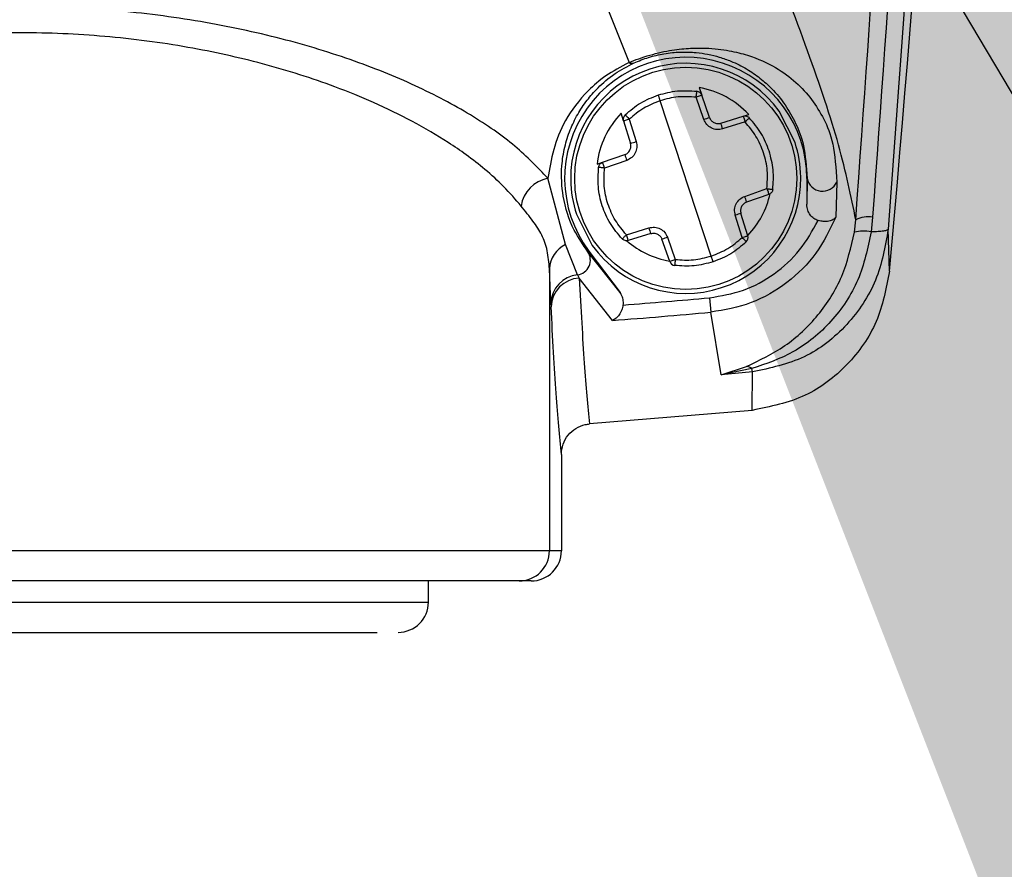
# Model space of a CAD drawing. Extents: x 0.2 to 16.8, y 0.2 to 10.8.
# Drawn here: x 4 to 4.1, y 6.2 to 6.2 of the extents above; entities that cross this region are included whole.
import ezdxf

# ---------------------------------------------------------------- set-up
doc = ezdxf.new("R2010")
doc.units = 0
doc.header["$MEASUREMENT"] = 0
doc.header["$PDSIZE"] = -1
doc.linetypes.add('SLD-SOLID', pattern=[0])
doc.layers.get('0').update_dxf_attribs({"linetype": 'CONTINUOUS'})
doc.layers.get('DEFPOINTS').update_dxf_attribs({"linetype": 'CONTINUOUS'})
doc.layers.add('LAYER_1', color=7, linetype='SLD-SOLID')
doc.styles.add('SLDTEXTSTYLE0', font='ARIAL.TTF', dxfattribs={"width": 0.948})
doc.styles.add('SLDTEXTSTYLE1', font='ARIALBD.TTF', dxfattribs={"width": 0.948})
doc.styles.get("Standard").update_dxf_attribs({"font": 'ARIAL.TTF'})
doc.dimstyles.new('SLDDIMSTYLE0', dxfattribs={"dimtxt": 0.1415608723958333, "dimasz": 0.188, "dimexe": 0, "dimexo": 0.0625, "dimgap": 0.03539021809895834, "dimtad": 0, "dimtih": 1, "dimtoh": 1, "dimdec": 1, "dimlfac": 42, "dimrnd": 1e-09, "dimzin": 12, "dimtxsty": 'SLDTEXTSTYLE1', "dimsah": 1, "dimcen": 0.09, "dimazin": 3, "dimtfac": 1, "dimtdec": 1, "dimtofl": 0, "dimtmove": 0, "dimatfit": 3, "dimtolj": 1, "dimtzin": 12})
doc.dimstyles.new('SLDDIMSTYLE3', dxfattribs={"dimtxt": 0.1011149088541667, "dimasz": 0.188, "dimexe": 0, "dimexo": 0.0625, "dimgap": 0.02527872721354166, "dimtad": 0, "dimtih": 1, "dimtoh": 1, "dimdec": 1, "dimlfac": 42, "dimrnd": 1e-09, "dimzin": 12, "dimtxsty": 'SLDTEXTSTYLE0', "dimsah": 1, "dimcen": 0.09, "dimazin": 3, "dimtfac": 1, "dimtdec": 1, "dimtmove": 0, "dimatfit": 3, "dimtolj": 1, "dimtzin": 12})
doc.dimstyles.new('SLDDIMSTYLE6', dxfattribs={"dimtxt": 0.18, "dimasz": 0.188, "dimexe": 0, "dimexo": 0.0625, "dimgap": 0, "dimtad": 0, "dimtih": 1, "dimtoh": 1, "dimdec": 0, "dimrnd": 1e-09, "dimzin": 0, "dimtxsty": 'STANDARD', "dimsah": 1, "dimcen": 0.09, "dimazin": 3, "dimtfac": 0.188, "dimtdec": 0, "dimtofl": 0, "dimtmove": 0, "dimatfit": 3, "dimtolj": 1, "dimtzin": 0})

# ---------------------------------------------------------------- blocks, each defined once
blk = doc.blocks.new('_D_7')
at = {"layer": 'DEFPOINTS', "color": 0}
for p in [(4.149015802725239, 7.427379928633786), (2.639183380327002, 5.7293109372577), (3.999402202823245, 5.729310937257704)]:
    blk.add_point(p, dxfattribs=at)
at = {"layer": 'LAYER_1', "color": 0}
for p, q in [((4.086515802725239, 7.427379928633786), (2.639183380326999, 7.427379928633781)), ((2.639183380326999, 7.239379928633781), (2.639183380327001, 6.739669412561236)), ((2.639183380327004, 5.9173109372577), (2.639183380327002, 6.52449688651957)), ((3.936902202823245, 5.729310937257704), (2.639183380327005, 5.7293109372577))]:
    blk.add_line(p, q, dxfattribs=at)
for points in [[(2.670516713660333, 7.239379928633781), (2.607850046993666, 7.239379928633781), (2.639183380326999, 7.427379928633781)], [(2.607850046993671, 5.9173109372577), (2.670516713660338, 5.9173109372577), (2.639183380327005, 5.7293109372577)]]:
    blk.add_solid(points, dxfattribs=at)
at = {"layer": 'LAYER_1', "color": 0, "insert": (2.639183380327002, 6.704279194462278), "char_height": 0.1415608723958333, "attachment_point": 2, "style": 'SLDTEXTSTYLE1'}
blk.add_mtext('\\A1;71.3', dxfattribs=at)
blk = doc.blocks.new('_D_12')
at = {"layer": 'DEFPOINTS', "color": 0}
for p in [(4.125581157413953, 5.836641270965987), (2.924331782560679, 5.729310937257701), (3.999402202823253, 5.729310937257704)]:
    blk.add_point(p, dxfattribs=at)
at = {"layer": 'LAYER_1', "color": 0}
for p, q in [((3.392733738533983, 6.024641270965984), (3.392733738533982, 6.212641270965984)), ((4.063081157413953, 5.836641270965987), (3.392733738533984, 5.836641270965984)), ((3.392733738533984, 5.836641270965984), (3.392733738533984, 5.729310937257702)), ((3.392733738533984, 5.729310937257702), (3.392733738533984, 5.836641270965984)), ((3.392733738533986, 5.336216065175655), (3.392733738533984, 5.729310937257702)), ((3.936902202823253, 5.729310937257704), (3.392733738533984, 5.729310937257702)), ((3.204733738533986, 5.336216065175655), (3.392733738533986, 5.336216065175655))]:
    blk.add_line(p, q, dxfattribs=at)
for points in [[(3.36140040520065, 6.024641270965984), (3.424067071867317, 6.024641270965984), (3.392733738533984, 5.836641270965984)], [(3.424067071867319, 5.541310937257703), (3.361400405200652, 5.541310937257703), (3.392733738533984, 5.729310937257702)]]:
    blk.add_solid(points, dxfattribs=at)
at = {"layer": 'LAYER_1', "color": 0, "insert": (2.924331782560679, 5.400980164296749), "char_height": 0.1011149088541667, "attachment_point": 2, "style": 'SLDTEXTSTYLE0'}
blk.add_mtext('\\A1;4.5 [115]', dxfattribs=at)
blk = doc.blocks.new('_D_15')
at = {"layer": 'DEFPOINTS', "color": 0}
for p in [(4.125581157413955, 6.746990752548793), (3.541355870398565, 6.475149732676276), (4.125581157413953, 6.475149732676278)]:
    blk.add_point(p, dxfattribs=at)
at = {"layer": 'LAYER_1', "color": 0}
for p, q in [((3.230183838741664, 7.183159365106905), (3.042183838741664, 7.183159365106905)), ((3.042183838741664, 7.183159365106905), (3.042183838741666, 6.74699075254879)), ((4.063081157413955, 6.746990752548793), (3.042183838741666, 6.74699075254879)), ((3.042183838741666, 6.74699075254879), (3.042183838741666, 6.475149732676274)), ((3.042183838741666, 6.475149732676274), (3.042183838741666, 6.74699075254879)), ((4.063081157413953, 6.475149732676278), (3.042183838741666, 6.475149732676274)), ((3.042183838741667, 6.287149732676275), (3.042183838741667, 6.099149732676275))]:
    blk.add_line(p, q, dxfattribs=at)
for points in [[(3.010850505408332, 6.934990752548789), (3.073517172074999, 6.934990752548789), (3.042183838741666, 6.74699075254879)], [(3.073517172075, 6.287149732676275), (3.010850505408333, 6.287149732676275), (3.042183838741666, 6.475149732676274)]]:
    blk.add_solid(points, dxfattribs=at)
at = {"layer": 'LAYER_1', "color": 0, "insert": (3.541355870398565, 7.247923464227998), "char_height": 0.1011149088541667, "attachment_point": 2, "style": 'SLDTEXTSTYLE0'}
blk.add_mtext('\\A1;11.4 [290]', dxfattribs=at)

msp = doc.modelspace()

# ---------------------------------------------------------------- linework, layer by layer
at = {"color": 7, "linetype": 'SLD-SOLID'}
for p, q in [((4.05157649977276, 6.202224978710358), (4.053253095422709, 6.198002399547267)), ((4.055422306295022, 6.197224029077205), (4.055504945605334, 6.196986365723729)), ((4.05574337722648, 6.196300657600422), (4.055504945607161, 6.196986365718532)), ((4.055797609377042, 6.192009443651445), (4.054218847404977, 6.196818806191151)), ((4.055569408863732, 6.19624010557719), (4.055330977244407, 6.196925813695296)), ((4.053083658511803, 6.196191533568367), (4.053009363855051, 6.196431936203804)), ((4.056092025485819, 6.196124339298784), (4.056785637032586, 6.196338694803798)), ((4.056785674947835, 6.196338706521224), (4.056960228271408, 6.196392650931466)), ((4.058392597450737, 6.195525106496667), (4.057901672433781, 6.196491675297249)), ((4.053083658508513, 6.196191533562876), (4.053298014013528, 6.195497922016114)), ((4.053259667850416, 6.196245868177239), (4.053474023355431, 6.19555225663047)), ((4.056844100842732, 6.196160597246134), (4.056150489295971, 6.195946241741124)), ((4.052435987593769, 6.194910842137445), (4.053121695711895, 6.195149273756772)), ((4.052263385744831, 6.194850825747195), (4.052435941636479, 6.194910826157363)), ((4.053180159519369, 6.194971176198227), (4.052494451401254, 6.194732744578905)), ((4.051289283437335, 6.192365940026028), (4.050737247777336, 6.194415184786382)), ((4.058757759699597, 6.194414124921304), (4.058769538137229, 6.194414124921304)), ((4.05876953813723, 6.194414124921303), (4.0587577596996, 6.193616753481473)), ((4.058757759699597, 6.194414124921304), (4.058757759699605, 6.193616753481473)), ((4.059686224050126, 6.194297990206368), (4.059652713282333, 6.193209999989764)), ((4.056836297262646, 6.193857073644374), (4.057522005380765, 6.194095505263687)), ((4.057580469188243, 6.193917407705151), (4.056894761070128, 6.193678976085835)), ((4.051623859331279, 6.193303143345935), (4.052114784348234, 6.192336574545356)), ((4.056932798273508, 6.192636716279722), (4.056718442768497, 6.193330327826485)), ((4.056756788931603, 6.192582381665362), (4.056542433426592, 6.193275993212127)), ((4.060230523386568, 6.192745627349327), (4.060273924019546, 6.193131425632953)), ((4.060793773618524, 6.19321265477873), (4.060748789407375, 6.192758680537831)), ((4.05317235593929, 6.192667652596467), (4.053865967486046, 6.192882008101476)), ((4.053924431296201, 6.192703910543814), (4.053230819749429, 6.192489555038801)), ((4.06131618103219, 6.191540046149115), (4.061277194430224, 6.19284082332114)), ((4.051659898237948, 6.191423674144616), (4.051289283437332, 6.192365940026031)), ((4.054511511174858, 6.191841884124061), (4.054273079555541, 6.192527592242175)), ((4.054447047918295, 6.192588144265415), (4.054685479537611, 6.191902436147307)), ((4.052008603344142, 6.192164406136156), (4.051979752022502, 6.192142767644925)), ((4.05297536756049, 6.190875387181029), (4.051979752022507, 6.192142767644924)), ((4.052008603344142, 6.192164406136156), (4.05297536756049, 6.190875387181029)), ((4.050787507229813, 6.191611043519028), (4.050787507229815, 6.1828843161474)), ((4.050832828317198, 6.190547895424696), (4.05078750722982, 6.19161104351903)), ((4.051659898237943, 6.191423674144619), (4.051710691368933, 6.191325508733948)), ((4.052738768364454, 6.190014587309152), (4.051710691232255, 6.191325508918334)), ((4.050832828317188, 6.190547895424699), (4.050838151597143, 6.190441111153318)), ((4.055744702552412, 6.190716436022254), (4.055784955658956, 6.190268983454954)), ((4.056104702597346, 6.188329176710074), (4.055784955658951, 6.190268983454961)), ((4.056104700272114, 6.188329180208989), (4.056888969527433, 6.188592331464111)), ((4.057058385130155, 6.188521686863385), (4.056104702597356, 6.188329176710075)), ((4.057072480909647, 6.188422316628827), (4.056104702597346, 6.188329176710074)), ((4.057072480909657, 6.188422316628827), (4.057058385130134, 6.18852168686339)), ((4.057068443661747, 6.187230626826377), (4.057072480909646, 6.188422316628827)), ((4.057068443630887, 6.187230626823478), (4.052025747993797, 6.186808983790463)), ((4.051158297796372, 6.185864596319942), (4.051158297796364, 6.182884316147401)), ((4.050787507229813, 6.1828843161474), (4.017984105157755, 6.1828843161474)), ((4.051158297796364, 6.182884316147401), (4.050787507229817, 6.182884316147405)), ((4.047040474360266, 6.18129350193712), (4.047040474360266, 6.181946933320254)), ((4.050220772179522, 6.181946933320257), (4.049850267170618, 6.181946933320253))]:
    msp.add_line(p, q, dxfattribs=at)
at = {"color": 8, "linetype": 'SLD-SOLID'}
for p, q in [((4.021731138027305, 6.18129350193712), (4.046337053886467, 6.18129350193712)), ((4.046337053886467, 6.18129350193712), (4.047040474360269, 6.18129350193712))]:
    msp.add_line(p, q, dxfattribs=at)
at = {"color": 7, "linetype": 'SLD-SOLID'}
msp.add_circle((4.055008228391006, 6.194414124921302), 0.003438698939507536, dxfattribs=at)
for centre, radius, start, end in [((3.314475794945162, 6.259281016559846), 0.749906261717319, 354.8172593106506, 3.824912119853474), ((4.055008228391005, 6.194414124921304), 0.00374953130859268, 6.514590209624873e-10, 216.8698976458693), ((4.055008228391007, 6.194414124921303), 0.003562054743162443, 35.67909902115002, 180.6676534550822), ((4.053346467555176, 6.198165266576832), 0.0001877339192725783, 240.1742297842389, 289.9080269037713), ((4.055327868538631, 6.196924793205274), 0.0001874765654362624, 19.17337623804908, 82.74454737823957), ((4.053262776556187, 6.196246888667251), 0.0001874765654243888, 133.6022050983753, 197.1733762385788), ((4.006264701442001, 6.338174669215002), 0.1502543660896366, 289.1560166597644, 289.2262587354088), ((4.053569169570238, 6.195197520593197), 0.002687711830499606, 16.17499319638796, 20.17176013989898), ((4.009065800088165, 6.339094204526052), 0.150254387953941, 287.1204937447812, 287.1907358102046), ((4.055008228391007, 6.194414124921303), 0.003562054743158963, 0.6676534550093255, 18.17337623802494), ((4.055703015426852, 6.195897994858625), 0.002687711807316028, 196.1749923170803, 200.1717592951933), ((4.050926178956303, 6.193405397907125), 0.001027309365240296, 100.5975166721117, 171.4975547010553), ((4.055008228391007, 6.194414124921303), 0.003562054743155463, 180.6676534550822, 198.1733762382338), ((4.055008228391007, 6.194414124921303), 0.003562054743166383, 215.6790990212636, 0.6676534550093255), ((4.059245762385511, 6.194497199928858), 0.0004834159611886391, 189.8953963606692, 335.6639578979011), ((4.054313441342804, 6.192930254979768), 0.002687711820368101, 16.17499232989956, 20.1717592885467), ((4.100950659231965, 6.04973403709488), 0.1502543965584587, 107.1204937468106, 107.1907358082126), ((4.060666689286755, 6.1923234122353), 0.0008982776455119697, 81.86676053159383, 115.9091825223349), ((4.056447287223399, 6.19363072925301), 0.002687711842665301, 196.1749932012247, 200.1717601266806), ((4.060518196292399, 6.191628745827065), 0.001153224017816705, 78.4656619608571, 104.4311932270086), ((4.0516445705947, 6.191585569887478), 0.0008574418448706795, 114.4788395515247, 178.2975564205752), ((4.103751764711023, 6.050653553710307), 0.1502543945914971, 109.1560166671719, 109.2262587294956), ((4.056753680225829, 6.192581361175345), 0.0001874765654288933, 313.602205096476, 17.17337623861582), ((4.051585969674728, 6.191887240125161), 0.0004694239563294543, 279.0611112207028, 32.97975980724998), ((4.054688588243386, 6.191903456637323), 0.0001874765654367734, 199.1733762391646, 262.7445473750777), ((4.051742201843201, 6.190517523620218), 0.000909880572553304, 95.18980607993618, 178.0871121054033), ((4.051752840396774, 6.190411305762897), 0.0009151742792874674, 92.63974180357742, 178.1336613687934), ((4.034385806193746, 6.428141415859572), 0.2383837735761583, 274.4963731151885, 275.140525885279), ((4.034385806181596, 6.428141416005926), 0.2388330332388404, 274.4071999864152, 275.140525885036), ((4.056822729813371, 6.188194797991845), 0.0004029761316386159, 54.21203610714677, 80.53739553171856), ((4.049850195781214, 6.182884244768853), 0.0009373114513175282, 270.0043638765783, 0.004363213016023976), ((4.046103091533125, 6.181293501937121), 0.0009373828271455054, 270.0000000000008, 359.9999999999465)]:
    msp.add_arc(centre, radius, start, end, dxfattribs=at)
for centre, major_axis, ratio, start_param, end_param in [((4.054967473755459, 6.194538275249868), (-0.0008498088614903311, 0.002588761939231965), 0.9988493812503471, 5.144210247981717, 5.797766722320258), ((4.054967473755459, 6.194538275249868), (-0.0008498088614903311, 0.002588761939231965), 0.9988493812503471, 0.4854185904355446, 1.138975063963181), ((4.054967473755459, 6.194538275249868), (-0.0008498088614903311, 0.002588761939231965), 0.9988493812503471, 3.628924928115032, 4.173590104983527), ((4.054967473755459, 6.194538275249868), (-0.0008498088614903311, 0.002588761939231965), 0.9988493812503471, 2.10959507427397, 2.654260369782285), ((4.050220772179525, 6.182884316147403), (-0.0009375256168384638, 0), 0.9998476951577455, 1.570796326792055, 3.141592653483655)]:
    msp.add_ellipse(centre, major_axis=major_axis, ratio=ratio, start_param=start_param, end_param=end_param, dxfattribs=at)
for points, knots in [([(4.063587215295868, 6.284047717288047), (4.063716356865154, 6.277953693129649), (4.063974532637582, 6.265770711282689), (4.063880787718468, 6.247452134913115), (4.063430566176559, 6.229171378550856), (4.062617491568714, 6.21093160336268), (4.061724391880448, 6.198876910748927), (4.061277194430224, 6.19284082332114)], [0, 0, 0, 0, 0.2000659814118822, 0.3999656313104126, 0.5998192186543561, 0.799619429501922, 1, 1, 1, 1]), ([(4.060274190506966, 6.193131401985467), (4.060768186912735, 6.200104540317191), (4.061755394226206, 6.214039729072718), (4.062586380085245, 6.235136878577518), (4.062747120895219, 6.249229340158696), (4.062827473844499, 6.256274040573143)], [0, 0, 0, 0, 0.3337353480259567, 0.6669400272723037, 1, 1, 1, 1]), ([(4.063365034264721, 6.256268368643656), (4.063284188156966, 6.249221726173849), (4.063122488941179, 6.235127831081621), (4.062284744925312, 6.214059491731182), (4.061290341845854, 6.200155697092103), (4.060793773618515, 6.19321265477873)], [0, 0, 0, 0, 0.3335970208587246, 0.6672229271186576, 1, 1, 1, 1]), ([(4.060274190506966, 6.193131401985466), (4.060125831817262, 6.193862441083478), (4.059829324741033, 6.195323483008251), (4.058838151991358, 6.198279810281043), (4.057513938230536, 6.201722460112858), (4.056342196464684, 6.204483377652663), (4.055756967262443, 6.205862324461902)], [0, 0, 0, 0, 0.250106556866529, 0.4998585797073062, 0.7502031821895605, 1, 1, 1, 1]), ([(4.050737247777324, 6.194415184786402), (4.050421247492978, 6.194750198540125), (4.049790446971588, 6.195418953794442), (4.04839074819843, 6.196388243601806), (4.046685471453498, 6.197296547127668), (4.044662827174211, 6.198112476947706), (4.042368875370079, 6.198801603447156), (4.039844271838024, 6.199323975339868), (4.037157781438366, 6.199666968767942), (4.035308031027653, 6.199710346323087), (4.034385806193769, 6.199731972948149)], [0, 0, 0, 0, 0.1252367431063326, 0.2499978853261028, 0.375119621815757, 0.5000968346717068, 0.6252846152229165, 0.7501711988156372, 0.8754435607436559, 1, 1, 1, 1]), ([(4.04991016017898, 6.193557287261759), (4.049738904784442, 6.193759301986919), (4.049416000662473, 6.194140203199568), (4.048828123853765, 6.194669689822625), (4.048246352107824, 6.195124434828985), (4.047513068854608, 6.195628636256523), (4.04658150257039, 6.196175003728964), (4.045397332777959, 6.196752089334032), (4.04388797750641, 6.19736940266715), (4.041990470095571, 6.197974205355632), (4.039584534674598, 6.198509810476667), (4.03705242572078, 6.19884255185531), (4.034413195249238, 6.198960077788038), (4.031771461600476, 6.198847161084254), (4.029231594622323, 6.198517825060978), (4.026815961663778, 6.197983807757877), (4.024909478792952, 6.197378803526493), (4.023393240239519, 6.196760711951819), (4.022203877949737, 6.196182481234981), (4.02126801693331, 6.195634692538182), (4.020531412970795, 6.19512899828856), (4.019947162851763, 6.194672834893566), (4.019357173078611, 6.194141915418061), (4.019033261451114, 6.193759910404674), (4.018861452208585, 6.193557287261755)], [0, 0, 0, 0, 0.03768403786180385, 0.07105371010813463, 0.1001092001235203, 0.1248512647732503, 0.1697332917405245, 0.2113487387424582, 0.2497213094392646, 0.3142263947033394, 0.3745086484097761, 0.4376657687113205, 0.4993269400649194, 0.5610852921092456, 0.6243505546187768, 0.6848123980699149, 0.7495241159371814, 0.7880240950244891, 0.8297367711791025, 0.8747515631134305, 0.8996128306429666, 0.9287398610616022, 0.9622021889486565, 1, 1, 1, 1]), ([(4.053253095422712, 6.198002399547248), (4.053351861407397, 6.198042280849647), (4.053550417821461, 6.198122457121041), (4.053895053305382, 6.198233262115586), (4.054249744392789, 6.198323279020385), (4.054693259495646, 6.198405919554093), (4.055168020468104, 6.198451045818316), (4.055777484526854, 6.198451592070517), (4.056369969618155, 6.198377501451497), (4.057117087016235, 6.198184648266419), (4.057814817128968, 6.197858628946607), (4.058650351770576, 6.197244351219284), (4.05919160489259, 6.196489980126805), (4.059598091477228, 6.195564888109668), (4.059656782230252, 6.194721213750627), (4.059686224050124, 6.194297990206373)], [0, 0, 0, 0, 0.01705875914894934, 0.03429445933058687, 0.05157250040816758, 0.0686538579522464, 0.1018175882410313, 0.1342111830086061, 0.1977337686977976, 0.2603953972817088, 0.3850526805344863, 0.508273435245452, 0.7534086860101761, 0.8762991327509528, 1, 1, 1, 1]), ([(4.053410393071823, 6.197988751555468), (4.053481606098194, 6.198019734004575), (4.053617477962173, 6.198078847390499), (4.053854642064207, 6.198160473010755), (4.054098351018923, 6.19822716725188), (4.054447573866512, 6.198297650127759), (4.0548956345152, 6.198336749354118), (4.055324956896079, 6.198316846479689), (4.055716897181386, 6.198257811999747), (4.056073256356725, 6.198167881796135), (4.056486609911993, 6.198019322789581), (4.05691187838765, 6.197802296329881), (4.057324773402318, 6.19751569658538), (4.057728895406605, 6.197148783471338), (4.058099984506799, 6.196699199150506), (4.058417169197106, 6.196125774732439), (4.058681924840838, 6.195502460024808), (4.058740387451615, 6.194776235648169), (4.05876953813722, 6.194414124921304)], [0, 0, 0, 0, 0.0136462304367585, 0.02603651129890707, 0.03803083788187001, 0.05057085714215387, 0.08026062422776324, 0.1195225295816545, 0.1546913670045305, 0.1963430160619379, 0.244677260695768, 0.3249376044964193, 0.4091875213732489, 0.4968798685951679, 0.6226387616177285, 0.7484931206008669, 0.8745933876082855, 1, 1, 1, 1]), ([(4.053253095422709, 6.198002399547267), (4.053000808662836, 6.197867994558806), (4.052496513609597, 6.197599332934055), (4.051811182726716, 6.196985967055857), (4.050994660852071, 6.195887102878131), (4.050840341772868, 6.195004688320124), (4.050737247777324, 6.194415184786402)], [0, 0, 0, 0, 0.1258615270273396, 0.2515841319031161, 0.5000152763429577, 1, 1, 1, 1]), ([(4.051979752022496, 6.192142767644923), (4.051828998031471, 6.192361182800521), (4.051464051424834, 6.192889924158088), (4.051188093597163, 6.193780391103949), (4.05113817066126, 6.194660711857707), (4.051244858299319, 6.195359152273972), (4.051410405333995, 6.19589336122027), (4.051640844289669, 6.196378555702667), (4.051925937710264, 6.196815745354439), (4.052297671336198, 6.197238838535914), (4.05274741539077, 6.197639354221722), (4.053204081270752, 6.197880022716965), (4.053410393071826, 6.197988751555471)], [0, 0, 0, 0, 0.1407037709666129, 0.340616944241399, 0.5028505501716116, 0.5973103276188246, 0.681132405550997, 0.7544019097841487, 0.820164943463493, 0.8779123169786801, 0.9448434164292492, 1, 1, 1, 1]), ([(4.054218847440047, 6.196818806083868), (4.054211292890153, 6.196841148740656), (4.054199671635928, 6.196875518716141), (4.054185966973327, 6.196916959940163), (4.054176617997341, 6.196945503146181), (4.05416917479941, 6.196968526233911), (4.054162086044003, 6.196990804367882), (4.05416104854948, 6.196994518329928), (4.054160374113679, 6.196996932635654)], [0, 0, 0, 0, 0.2394594634312805, 0.368363349326193, 0.5000021806886698, 0.6316406678497297, 0.7605435829368927, 1, 1, 1, 1]), ([(4.05533097724441, 6.196925813695296), (4.05514260024707, 6.196939379961855), (4.054765843512309, 6.196966512692305), (4.054401180324801, 6.19686804193026), (4.054218847404985, 6.196818806191158)], [0, 0, 0, 0, 0.4999963635980027, 1, 1, 1, 1]), ([(4.055330977244407, 6.196925813695296), (4.055333898737267, 6.196949092778239), (4.055338391792242, 6.196984894405854), (4.055343494462018, 6.197027906314849), (4.055346876389938, 6.197057490259322), (4.055349435783963, 6.197081331954298), (4.055351681836751, 6.197104401332559), (4.055351599272123, 6.197108259778792), (4.055351545586609, 6.197110768633721)], [0, 0, 0, 0, 0.2395601241623387, 0.3684269856361461, 0.5000000000035469, 0.6315730143704734, 0.760439875842488, 1, 1, 1, 1]), ([(4.054218847404982, 6.196818806191158), (4.054042807701894, 6.196750399505885), (4.053690730856302, 6.196613587130351), (4.053403354822371, 6.196368440567309), (4.05325966785042, 6.196245868177239)], [0, 0, 0, 0, 0.5000036364019397, 1, 1, 1, 1]), ([(4.053133483827681, 6.196382648944722), (4.053134927511526, 6.196380596382387), (4.053137147797934, 6.196377439682763), (4.0531526294122, 6.196360189738234), (4.053168821134997, 6.196342503443259), (4.053189078626048, 6.196320679574142), (4.053218680439803, 6.196289060052061), (4.053243517920561, 6.196262886713863), (4.053259667850416, 6.196245868177239)], [0, 0, 0, 0, 0.2395601241582835, 0.3684269856311356, 0.4999999999987107, 0.6315730143663895, 0.7604398758398605, 1, 1, 1, 1]), ([(4.056150489295974, 6.195946241741126), (4.056090908778748, 6.195934559138456), (4.055972107223243, 6.19591126442008), (4.055795823108584, 6.195966817787572), (4.055647628945698, 6.196076504121323), (4.055595481867624, 6.196185572504752), (4.055569408863729, 6.196240105577187)], [0, 0, 0, 0, 0.2508613275861357, 0.5002090837891652, 0.7501096708348644, 0.9999999999999999, 0.9999999999999999, 0.9999999999999999, 0.9999999999999999]), ([(4.056976740933715, 6.196288858558185), (4.056975423756543, 6.196287765324726), (4.056973193344347, 6.196285914122555), (4.056958907040944, 6.196271279186168), (4.056939266293876, 6.196251804468279), (4.056913242235622, 6.19622621952194), (4.056881458315432, 6.196195121400686), (4.056857796862653, 6.196173254880226), (4.056844099910014, 6.19616059696366)], [0, 0, 0, 0, 0.1989321291551736, 0.3368572252101182, 0.5000124599808868, 0.6683746503512394, 0.8080313685516725, 1, 1, 1, 1]), ([(4.057522005380764, 6.194095505263694), (4.057534160968075, 6.194282902330659), (4.057558466335267, 6.194657606934126), (4.05743298305377, 6.195210159167691), (4.057205703779655, 6.195728951116272), (4.056964635733471, 6.196016714512378), (4.056844100842738, 6.196160597246137)], [0, 0, 0, 0, 0.250076915985254, 0.5000343557009128, 0.7500153783969133, 1, 1, 1, 1]), ([(4.057591036357633, 6.195261979281447), (4.057517966834548, 6.195448689023479), (4.057370598343003, 6.195825250028376), (4.057108762526445, 6.196133472533906), (4.05697675241443, 6.196288869484619)], [0, 0, 0, 0, 0.4958286694694168, 1, 1, 1, 1]), ([(4.053121695711883, 6.195149273756764), (4.053142161271532, 6.195157997359552), (4.053181990126065, 6.195174974716262), (4.053230845695524, 6.195215768464375), (4.053268042165159, 6.195262428576195), (4.053300162299395, 6.195326863863157), (4.053317109606736, 6.19540846924358), (4.053304047337392, 6.195469659079118), (4.053298014013519, 6.19549792201611)], [0, 0, 0, 0, 0.1543104918564776, 0.300309898096676, 0.4379931263252599, 0.5673555918194259, 0.8001661298591728, 1, 1, 1, 1]), ([(4.053474023355432, 6.195552256630475), (4.053485705711632, 6.195492675150649), (4.053509000910648, 6.195373866717968), (4.053453442253939, 6.19519758057003), (4.053343754663097, 6.195049391933749), (4.053234691979946, 6.194997248466736), (4.05318015951937, 6.19497117619823)], [0, 0, 0, 0, 0.2508262973950352, 0.5001601060602338, 0.7500749245935271, 1, 1, 1, 1]), ([(4.057704872103421, 6.194070807725699), (4.057719099775151, 6.194274209926578), (4.057747319689432, 6.19467764857642), (4.057642840256065, 6.195068288705838), (4.057591036357633, 6.195261979281447)], [0, 0, 0, 0, 0.5041713305338207, 1, 1, 1, 1]), ([(4.05303970436757, 6.192539380357973), (4.052910264588572, 6.192693928838171), (4.052651391620296, 6.193003017930579), (4.052406882077768, 6.193560185006896), (4.052273604502484, 6.194153866028359), (4.052298924405038, 6.194556246673127), (4.052311584678579, 6.194757442116893)], [0, 0, 0, 0, 0.2500063638527994, 0.5000000000000198, 0.7499936361465939, 1, 1, 1, 1]), ([(4.052494452276902, 6.194732744869612), (4.052475927103226, 6.194734820436247), (4.052443914702254, 6.194738407116326), (4.052399875031086, 6.194744619408885), (4.052363736796656, 6.194749806326516), (4.052336366151638, 6.194753852464058), (4.052316177210511, 6.194757174095555), (4.052313281594337, 6.194757343663809), (4.052311571336727, 6.194757443817068)], [0, 0, 0, 0, 0.1918528596119651, 0.3315310710073613, 0.49996914251122, 0.6630916590430468, 0.8010095193896875, 1, 1, 1, 1]), ([(4.053172355939286, 6.192667652596468), (4.053051821048553, 6.192811535330227), (4.05281075300237, 6.193099298726333), (4.052583473728254, 6.193618090674915), (4.052457990446757, 6.194170642908479), (4.052482295813949, 6.194545347511946), (4.052494451401261, 6.194732744578912)], [0, 0, 0, 0, 0.2499846216030857, 0.4999656442990432, 0.7499230840147469, 1, 1, 1, 1]), ([(4.057522004492074, 6.194095504968676), (4.057540503066975, 6.194093434699567), (4.05757249561684, 6.194089854251447), (4.057616543151807, 6.194083638657089), (4.057652701095623, 6.194078445442148), (4.057680079198373, 6.194074399554709), (4.057700275634093, 6.194071076593076), (4.05770317358571, 6.194070906485631), (4.057704885803335, 6.194070805979824)], [0, 0, 0, 0, 0.1915765591891405, 0.3313240428278282, 0.4999691743471492, 0.6630004475476503, 0.8008881275231461, 1, 1, 1, 1]), ([(4.056542433426593, 6.19327599321213), (4.056530751070391, 6.193335574691957), (4.056507455871375, 6.193454383124637), (4.056563014528086, 6.193630669272576), (4.056672702118926, 6.193778857908857), (4.056781764802078, 6.19383100137587), (4.056836297262653, 6.193857073644375)], [0, 0, 0, 0, 0.250826297395053, 0.5001601060602697, 0.7500749245935779, 1, 1, 1, 1]), ([(4.059106458186792, 6.193106991806137), (4.059058869867167, 6.19312661075499), (4.058963829481396, 6.193165792480298), (4.058853779992509, 6.193282740299499), (4.058778118551154, 6.193431476781434), (4.058758134594293, 6.193550067707423), (4.058757779162162, 6.193613278479854), (4.058757759699597, 6.193616739742097)], [0, 0, 0, 0, 0.2320422215784683, 0.4634200666814784, 0.7121686177571496, 0.9842390805037501, 1, 1, 1, 1]), ([(4.050787507229813, 6.191611043519027), (4.050771494104396, 6.191803446018766), (4.050739472520386, 6.192188194944938), (4.050565287543531, 6.19267284209264), (4.050298030194917, 6.193079370736732), (4.050039443409957, 6.193397990100459), (4.049910160178979, 6.193557287261759)], [0, 0, 0, 0, 0.2498181372900372, 0.4995634681999331, 0.7498013994044139, 1, 1, 1, 1]), ([(4.055744702552415, 6.190716436022255), (4.056100319238707, 6.190776230774163), (4.056812287808437, 6.190895943896842), (4.057768302043416, 6.191426486531741), (4.058577551155542, 6.192160769365866), (4.058930166132716, 6.192791613798206), (4.059106461769005, 6.193107014810066)], [0, 0, 0, 0, 0.2495401388225627, 0.4995961735649205, 0.7498149066459423, 1, 1, 1, 1]), ([(4.059652713644577, 6.193209999911134), (4.059466906143972, 6.192826154022588), (4.059095361367022, 6.192058607316568), (4.058174327973116, 6.191152142333221), (4.057056246086605, 6.190490963462904), (4.056209715292372, 6.190343150729993), (4.055784955658956, 6.190268983454954)], [0, 0, 0, 0, 0.2492094779029192, 0.4983247693437876, 0.7482768630284535, 1, 1, 1, 1]), ([(4.059652713644577, 6.193209999911134), (4.059628598427234, 6.193184773634054), (4.059578096720861, 6.193131945163969), (4.059443885260548, 6.193081454550173), (4.059278421267702, 6.193071430057551), (4.059161067738281, 6.193095713129565), (4.059106471248302, 6.193107010365399)], [0, 0, 0, 0, 0.2438023184656217, 0.5105669555269088, 0.7723006164331934, 0.9999999999999999, 0.9999999999999999, 0.9999999999999999, 0.9999999999999999]), ([(4.05386596748605, 6.192882008101479), (4.053925548003275, 6.192893690704149), (4.05404434955878, 6.192916985422524), (4.05422063367344, 6.192861432055034), (4.054368827836328, 6.192751745721282), (4.054420974914401, 6.192642677337854), (4.054447047918295, 6.192588144265419)], [0, 0, 0, 0, 0.2508613275861588, 0.500209083789145, 0.7501096708348542, 0.9999999999999999, 0.9999999999999999, 0.9999999999999999, 0.9999999999999999]), ([(4.053924431296191, 6.19270391054381), (4.053946086179099, 6.192709013626832), (4.053988229447719, 6.192718944901893), (4.054051758857674, 6.192715042196549), (4.054109373372634, 6.192699504111873), (4.054173432682616, 6.192666640503498), (4.054235445618636, 6.19261095617469), (4.054261189117412, 6.192553931067265), (4.054273079555538, 6.192527592242174)], [0, 0, 0, 0, 0.1543158977977046, 0.3003191640816537, 0.4380047045464633, 0.5673679328692816, 0.8001753813391231, 0.9999999999999999, 0.9999999999999999, 0.9999999999999999, 0.9999999999999999]), ([(4.056888980639519, 6.188592290873172), (4.057295100346179, 6.188783352045638), (4.058104414536122, 6.189164098203699), (4.059149726419339, 6.190147611771192), (4.05991206266792, 6.191356202269625), (4.060124500754786, 6.192282243095107), (4.060230793065492, 6.192745582887894)], [0, 0, 0, 0, 0.2510240189268755, 0.5002399469966446, 0.7499476124270104, 1, 1, 1, 1]), ([(4.060748789407375, 6.192758680537831), (4.060642600400246, 6.192252106665041), (4.060430582619069, 6.19124067740872), (4.059564315107329, 6.189951352588277), (4.058406883593353, 6.188982692825532), (4.057498148660725, 6.188672027123356), (4.057058385130163, 6.188521686863387)], [0, 0, 0, 0, 0.2579720036469711, 0.5150688691522965, 0.7653275795558618, 1, 1, 1, 1]), ([(4.061277194430218, 6.192840823321117), (4.061180958527841, 6.192301871203756), (4.060987957364949, 6.191221002392579), (4.060053634381382, 6.189829317535198), (4.058723130028324, 6.188768173935022), (4.057624358817574, 6.188537950535768), (4.057072480909657, 6.188422316628827)], [0, 0, 0, 0, 0.2473646470591871, 0.4960899556403751, 0.7469019771001413, 1, 1, 1, 1]), ([(4.061277194430218, 6.192840823321117), (4.061266931024763, 6.192829465825434), (4.061245705981377, 6.192805978169247), (4.06113552489291, 6.192779495655803), (4.060970877082545, 6.192761412639801), (4.060822703820917, 6.192759589826088), (4.060748789407382, 6.192758680537835)], [0, 0, 0, 0, 0.2342482554562244, 0.4844327164921238, 0.7428155864327483, 0.9999999999999999, 0.9999999999999999, 0.9999999999999999, 0.9999999999999999]), ([(4.053039715848294, 6.19253939128441), (4.053041034425706, 6.192540486011518), (4.053043266445002, 6.192542339108657), (4.053057557984149, 6.192556979525448), (4.053077204687624, 6.192576458240801), (4.053103240589135, 6.192602059605658), (4.053135028782687, 6.192633164925008), (4.053158678046118, 6.192655014816676), (4.053172356871996, 6.192667652878935)], [0, 0, 0, 0, 0.1990542295780934, 0.3369486520434865, 0.5000115944836079, 0.6685793637843728, 0.808305015974194, 1, 1, 1, 1]), ([(4.055797609377041, 6.192009443651447), (4.05597364908013, 6.19207785033672), (4.056325725925722, 6.192214662712255), (4.056613101959653, 6.192459809275296), (4.056756788931604, 6.192582381665367)], [0, 0, 0, 0, 0.5000036364019714, 1, 1, 1, 1]), ([(4.056882972954332, 6.192445600897869), (4.056881529270488, 6.192447653460202), (4.056879308984079, 6.192450810159825), (4.056863827369813, 6.192468060104352), (4.056847635647018, 6.192485746399329), (4.056827378155967, 6.192507570268448), (4.056797776342213, 6.192539189790534), (4.056772938861456, 6.192565363128735), (4.056756788931603, 6.192582381665362)], [0, 0, 0, 0, 0.239560124154397, 0.3684269856241151, 0.4999999999892262, 0.6315730143559232, 0.760439875830828, 1, 1, 1, 1]), ([(4.054685479537611, 6.191902436147307), (4.054682558044751, 6.191879157064363), (4.054678064989774, 6.191843355436745), (4.054672962319994, 6.191800343527746), (4.054669580392074, 6.191770759583273), (4.054667020998046, 6.191746917888296), (4.054664774945256, 6.191723848510033), (4.054664857509883, 6.191719990063801), (4.054664911195398, 6.191717481208874)], [0, 0, 0, 0, 0.2395601241721365, 0.3684269856485307, 0.5000000000166481, 0.6315730143820756, 0.7604398758509665, 1, 1, 1, 1]), ([(4.054685479537613, 6.191902436147309), (4.054873856534955, 6.191888869880749), (4.055250613269714, 6.191861737150299), (4.055615276457224, 6.191960207912345), (4.05579760937704, 6.192009443651447)], [0, 0, 0, 0, 0.4999963635980614, 1, 1, 1, 1]), ([(4.055856082668364, 6.191831317206954), (4.055855195001226, 6.191833661515559), (4.055853829489799, 6.191837267800006), (4.055846335496796, 6.191859412907259), (4.055838685475533, 6.191882368101415), (4.055829298841709, 6.191910898945552), (4.055815776197473, 6.19195239992046), (4.055804766403668, 6.191986970619107), (4.055797609341701, 6.192009443758639)], [0, 0, 0, 0, 0.2394564170620012, 0.3683593321487907, 0.4999978193099587, 0.6316366506725484, 0.7605405365681297, 1, 1, 1, 1]), ([(4.061316147999402, 6.191540049145144), (4.061214787410614, 6.191006310211066), (4.061012042511069, 6.189938707429096), (4.060059203129981, 6.188592354311684), (4.058724288940876, 6.187567750331721), (4.057631416016569, 6.18734524586483), (4.057068443615978, 6.187230626981809)], [0, 0, 0, 0, 0.2469588078277165, 0.4939754127640718, 0.7393311973442145, 1, 1, 1, 1]), ([(4.051710691232255, 6.191325508918335), (4.051762037252995, 6.190385748800011), (4.051865221472662, 6.188497220476137), (4.051972069301163, 6.187373516006554), (4.052025748042029, 6.186808983793986)], [0, 0, 0, 0, 0.4976150510657538, 1, 1, 1, 1]), ([(4.053074138388323, 6.190491316378004), (4.053077024457288, 6.19054763519489), (4.053082791934141, 6.190660181872313), (4.053033414305772, 6.190790792647485), (4.052988599554944, 6.190856103522921), (4.052975367705963, 6.190875386987064)], [0, 0, 0, 0, 0.4137934853324221, 0.8269186834446068, 1, 1, 1, 1]), ([(4.051158297796367, 6.185864596319942), (4.051104086786165, 6.186431351949676), (4.050995664618701, 6.187564864746611), (4.050890655985136, 6.189482361484136), (4.050838151597138, 6.190441111153318)], [0, 0, 0, 0, 0.4999993218128626, 1, 1, 1, 1]), ([(4.053074138364962, 6.19049131638144), (4.053061864389424, 6.190438707086985), (4.053035286443324, 6.190324787437401), (4.052952049262339, 6.190186122828135), (4.052851269549545, 6.190075335463618), (4.052777012946513, 6.190035238538183), (4.052738768365725, 6.190014587309315)], [0, 0, 0, 0, 0.2268109553248172, 0.491134215351553, 0.7379174670447392, 1, 1, 1, 1]), ([(4.051158297796369, 6.185864596159313), (4.051168810853626, 6.185972154521256), (4.05118983975089, 6.186187299715272), (4.051354268629413, 6.186473423160817), (4.051595662717466, 6.186687555425218), (4.051836546395343, 6.186787094560259), (4.05198332790289, 6.186804074582345), (4.052025748135454, 6.186808981852328)], [0, 0, 0, 0, 0.2287356987821053, 0.4575319426993675, 0.684645098308343, 0.9088616236908105, 0.9999999999999999, 0.9999999999999999, 0.9999999999999999, 0.9999999999999999]), ([(4.030533653317391, 6.180356119109972), (4.031221084065085, 6.180356119109972), (4.032637122394075, 6.180356119109972), (4.034913830837977, 6.180356119109972), (4.037252554646117, 6.180356119109972), (4.039522834790771, 6.180356119109972), (4.041578077668565, 6.180356119109972), (4.043289394457944, 6.180356119109972), (4.044623000847304, 6.180356119109972), (4.045180925749207, 6.180356119109972), (4.045451776279608, 6.180356119109972)], [0, 0, 0, 0, 0.1165160324218019, 0.2400113297291902, 0.3686408137627715, 0.4999999999999957, 0.6313591862372204, 0.7599886702708036, 0.8834839675781943, 1, 1, 1, 1])]:
    msp.add_open_spline(points, degree=3, knots=knots, dxfattribs=at)
for points in [[(4.053133483827681, 6.196382648944729), (4.053287522580548, 6.196513631514009), (4.053595600086283, 6.196775596652571), (4.053972116049337, 6.196923154142814), (4.054160374030864, 6.196996932887935)], [(4.054160374030839, 6.196996932887927), (4.054355731963174, 6.1970490831431), (4.054746447827841, 6.197153383653446), (4.055149846333681, 6.197124973640295), (4.055351545586602, 6.197110768633719)], [(4.055504945607162, 6.196986365718534), (4.055502346308331, 6.196985454065831), (4.055497147710668, 6.196983630760426), (4.055457069124869, 6.196969674954396), (4.055399666708471, 6.196949701189458), (4.055353873732432, 6.196933776193347), (4.055330977244412, 6.196925813695293)], [(4.056785637032587, 6.196338694803799), (4.056802620743684, 6.196342488013309), (4.056836588165878, 6.196350074432332), (4.056888824164118, 6.196343046451569), (4.056937842537802, 6.196323676602131), (4.05696378245556, 6.196300471857126), (4.05697675241444, 6.196288869484623)], [(4.056785637032587, 6.196338694803799), (4.05678687826297, 6.196336129992164), (4.056789360723734, 6.196331000368893), (4.056803189824525, 6.196289914032294), (4.056822203853506, 6.196230950762415), (4.056836801846326, 6.196184048418228), (4.056844100842735, 6.196160597246134)], [(4.053259667850418, 6.196245868177236), (4.053236506851437, 6.19623871145556), (4.053190184853477, 6.196224398012207), (4.053132112504241, 6.196206465055161), (4.053091560214068, 6.196193952288755), (4.053086292410363, 6.196192339804837), (4.053083658508511, 6.196191533562877)], [(4.055743377226474, 6.196300657600425), (4.055750228078165, 6.196283978943032), (4.055763929781549, 6.196250621628245), (4.055796184951206, 6.196206891755623), (4.055835229623587, 6.196169100072835), (4.055866465039307, 6.196151077977228), (4.055882082747169, 6.196142066929423)], [(4.055882082747169, 6.196142066929423), (4.055898596806424, 6.196134828308816), (4.055931624924932, 6.196120351067603), (4.055985204674291, 6.196111300753355), (4.056039543369907, 6.196111238400294), (4.056074531447183, 6.196119972332625), (4.05609202548582, 6.196124339298788)], [(4.052311584678582, 6.194757442116893), (4.052315154881187, 6.19477447410252), (4.052322295286396, 6.194808538073773), (4.052350296947045, 6.19485319117027), (4.052388204889907, 6.194889810562588), (4.052420060025815, 6.194903831612491), (4.052435987593769, 6.194910842137443)], [(4.052494451401252, 6.194732744578904), (4.052486431520586, 6.194755959107443), (4.052470391759255, 6.19480238816452), (4.052450760715757, 6.194861148888002), (4.052437548630979, 6.194902437771489), (4.052436507939506, 6.194908040682126), (4.052435987593769, 6.194910842137443)], [(4.057522005380761, 6.19409550526369), (4.057530025261427, 6.194072290735152), (4.057546065022759, 6.194025861678075), (4.057565696066256, 6.193967100954594), (4.057578908151034, 6.193925812071106), (4.057579948842508, 6.19392020916047), (4.057580469188244, 6.193917407705151)], [(4.057704872103431, 6.194070807725701), (4.057701301900826, 6.194053775740074), (4.057694161495617, 6.194019711768821), (4.057666159834969, 6.193975058672325), (4.057628251892107, 6.193938439280007), (4.057596396756199, 6.193924418230103), (4.057580469188244, 6.193917407705151)], [(4.056894761070132, 6.193678976085835), (4.056878082412738, 6.193672125234142), (4.056844725097951, 6.193658423530759), (4.056800995225329, 6.193626168361101), (4.056763203542541, 6.193587123688721), (4.056745181446933, 6.193555888272999), (4.056736170399129, 6.193540270565139)], [(4.056736170399129, 6.193540270565139), (4.056728931778522, 6.193523756505884), (4.056714454537309, 6.193490728387375), (4.056705404223061, 6.193437148638017), (4.056705341870001, 6.193382809942402), (4.05671407580233, 6.193347821865125), (4.056718442768496, 6.193330327826486)], [(4.053230819749429, 6.192489555038799), (4.053213836038332, 6.192485761829288), (4.053179868616137, 6.192478175410265), (4.053127632617897, 6.192485203391028), (4.053078614244214, 6.192504573240466), (4.053052674326455, 6.192527777985472), (4.053039704367575, 6.192539380357974)], [(4.053230819749435, 6.192489555038802), (4.053229578519052, 6.192492119850437), (4.053227096058288, 6.192497249473706), (4.053213266957497, 6.192538335810306), (4.053194252928516, 6.192597299080184), (4.053179654935696, 6.192644201424372), (4.053172355939287, 6.192667652596466)], [(4.056882972954327, 6.192445600897868), (4.05672893420146, 6.192314618328586), (4.056420856695724, 6.192052653190025), (4.056044340732671, 6.191905095699783), (4.055856082751144, 6.191831316954661)], [(4.056756788931602, 6.192582381665361), (4.056779949930582, 6.192589538387037), (4.056826271928542, 6.192603851830391), (4.056884344277778, 6.192621784787436), (4.056924896567952, 6.192634297553842), (4.056930164371657, 6.192635910037762), (4.056932798273509, 6.19263671627972)], [(4.054511511174864, 6.191841884124067), (4.054514110473695, 6.191842795776768), (4.054519309071359, 6.191844619082173), (4.054559387657156, 6.191858574888204), (4.054616790073554, 6.191878548653142), (4.054662583049594, 6.191894473649251), (4.054685479537614, 6.191902436147306)], [(4.055856082751168, 6.191831316954669), (4.055660724818835, 6.191779166699495), (4.055270008954166, 6.19167486618915), (4.054866610448326, 6.191703276202302), (4.054664911195407, 6.191717481208877)], [(4.034385806193786, 6.181946933320254), (4.033384758147439, 6.181946933320254), (4.031382662054745, 6.181946933320254), (4.028492438176969, 6.181946933320254), (4.025823489968624, 6.181946933320254), (4.023477140608296, 6.181946933320254), (4.021537774294385, 6.181946933320254), (4.020092454855507, 6.181946933320254), (4.019142592335748, 6.181946933320254), (4.018995094256555, 6.181946933320254), (4.018921345216957, 6.181946933320254)], [(4.049850267170614, 6.181946933320254), (4.049776518131018, 6.181946933320254), (4.049629020051823, 6.181946933320254), (4.048679157532065, 6.181946933320254), (4.047233838093186, 6.181946933320254), (4.045294471779274, 6.181946933320254), (4.042948122418948, 6.181946933320254), (4.040279174210601, 6.181946933320254), (4.037388950332828, 6.181946933320254), (4.035386854240133, 6.181946933320254), (4.034385806193786, 6.181946933320254)]]:
    msp.add_open_spline(points, degree=3, dxfattribs=at)

# ---------------------------------------------------------------- dimensions: what is measured, and where the dimension line sits
at = {"layer": 'LAYER_1', "color": 7}
for base, p1, p2, dimstyle, picture, middle in [((2.639183380327005, 5.7293109372577), (4.149015802725239, 7.427379928633786), (3.999402202823245, 5.729310937257704), 'SLDDIMSTYLE0', '_D_7', (2.639183380327002, 6.632083149540403)), ((3.042183838741666, 6.475149732676274), (4.125581157413955, 6.746990752548793), (4.125581157413953, 6.475149732676278), 'SLDDIMSTYLE3', '_D_15', (3.541355870398565, 7.183159365106905)), ((3.392733738533984, 5.729310937257702), (4.125581157413953, 5.836641270965987), (3.999402202823253, 5.729310937257704), 'SLDDIMSTYLE3', '_D_12', (2.924331782560679, 5.336216065175655))]:
    dim = msp.add_linear_dim(base=base, p1=p1, p2=p2, angle=90.0000000000002, dimstyle=dimstyle, dxfattribs=at)
    dim.commit()
    dim.dimension.update_dxf_attribs({"geometry": picture, "text_midpoint": middle, "dimtype": 160})

# ---------------------------------------------------------------- leaders
msp.add_leader([(4.034385806193851, 6.248956209102198), (4.692631536897798, 5.136503723736903), (4.942631536897798, 5.136503723736903)], dimstyle='SLDDIMSTYLE6', dxfattribs=at)

doc.saveas('drawing.dxf')
